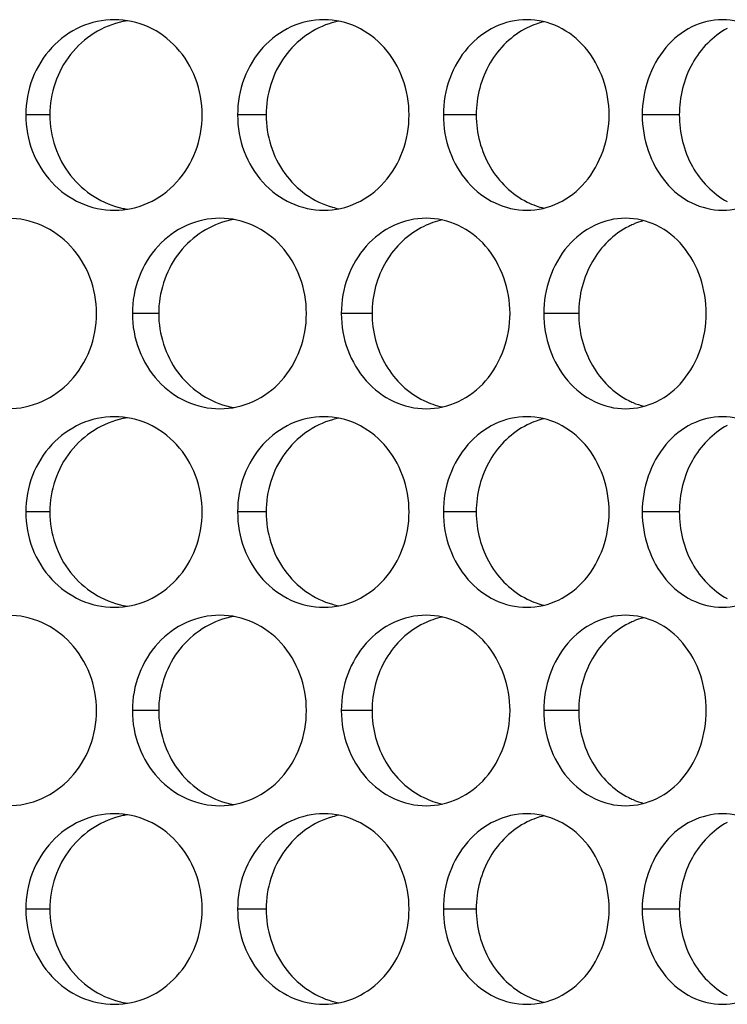
# Model space of a CAD drawing. Units: inches. Extents: x -2 to 140, y -2 to 107.
# Drawn here: x 33 to 34, y 38 to 39 of the extents above; entities that cross this region are included whole.
import ezdxf

# ---------------------------------------------------------------- set-up
doc = ezdxf.new("R2010")
doc.units = ezdxf.units.IN
doc.header["$LTSCALE"] = 0.605
doc.header["$MEASUREMENT"] = 0
doc.layers.add('02___PRT_ALL_AXES', color=7, linetype='CONTINUOUS')

msp = doc.modelspace()

# ---------------------------------------------------------------- linework, layer by layer
at = {"layer": '02___PRT_ALL_AXES', "color": 7, "linetype": 'Continuous'}
for p, q in [((33.06639, 38.82156), (33.04664, 38.82156)), ((33.2439, 38.82156), (33.22047, 38.82156)), ((33.41633, 38.82156), (33.38933, 38.82156)), ((33.58293, 38.82156), (33.55246, 38.82156)), ((33.15573, 38.6587), (33.13413, 38.6587)), ((33.3308, 38.6587), (33.30557, 38.6587)), ((33.50041, 38.6587), (33.47166, 38.6587)), ((33.06639, 38.49585), (33.04664, 38.49585)), ((33.2439, 38.49585), (33.22047, 38.49585)), ((33.41633, 38.49585), (33.38933, 38.49585)), ((33.58293, 38.49585), (33.55246, 38.49585)), ((33.15573, 38.33299), (33.13413, 38.33299)), ((33.3308, 38.33299), (33.30557, 38.33299)), ((33.50041, 38.33299), (33.47166, 38.33299)), ((33.06639, 38.17014), (33.04664, 38.17014)), ((33.2439, 38.17014), (33.22047, 38.17014)), ((33.41633, 38.17014), (33.38933, 38.17014)), ((33.58293, 38.17014), (33.55246, 38.17014))]:
    msp.add_line(p, q, dxfattribs=at)
for centre, radius, start, end in [((33.14089, 38.82858), 0.07114, 98.84604, 101.75769), ((33.31649, 38.83186), 0.06786, 100.94295, 105.47708), ((33.48711, 38.8345), 0.0653, 109.45342, 116.34798), ((33.48678, 38.83542), 0.06433, 103.36229, 109.44593), ((33.48711, 38.80861), 0.0653, 243.65202, 250.54658), ((33.48678, 38.8077), 0.06433, 250.55407, 256.63771), ((33.14089, 38.81454), 0.07114, 258.24231, 261.15396), ((33.31649, 38.81125), 0.06786, 254.52292, 259.05705), ((33.22933, 38.66721), 0.06966, 99.86567, 105.26276), ((33.40265, 38.66988), 0.06705, 109.14066, 115.95495), ((33.40238, 38.67063), 0.06625, 102.10079, 109.13574), ((33.57017, 38.67323), 0.06377, 113.29444, 116.7733), ((33.56976, 38.67421), 0.06272, 104.71289, 113.3008), ((33.40265, 38.64753), 0.06705, 244.04505, 250.85934), ((33.57017, 38.64418), 0.06377, 243.2267, 246.70556), ((33.56976, 38.6432), 0.06272, 246.6992, 255.28711), ((33.22933, 38.6502), 0.06966, 254.73724, 260.13433), ((33.40238, 38.64678), 0.06625, 250.86426, 257.89921), ((33.14089, 38.50287), 0.07114, 98.84604, 101.75769), ((33.31649, 38.50615), 0.06786, 100.94295, 105.47708), ((33.48711, 38.50879), 0.0653, 109.45342, 116.34798), ((33.48678, 38.50971), 0.06433, 103.36229, 109.44593), ((33.48711, 38.4829), 0.0653, 243.65202, 250.54658), ((33.14089, 38.48883), 0.07114, 258.24231, 261.15396), ((33.31649, 38.48554), 0.06786, 254.52292, 259.05705), ((33.48678, 38.48199), 0.06433, 250.55407, 256.63771), ((33.22933, 38.3415), 0.06966, 99.86567, 105.26276), ((33.40265, 38.34417), 0.06705, 109.14066, 115.95495), ((33.40238, 38.34492), 0.06625, 102.10079, 109.13574), ((33.56976, 38.3485), 0.06272, 104.71289, 113.3008), ((33.57017, 38.34752), 0.06377, 113.29444, 116.7733), ((33.40265, 38.32182), 0.06705, 244.04505, 250.85934), ((33.57017, 38.31847), 0.06377, 243.2267, 246.70556), ((33.22933, 38.32449), 0.06966, 254.73724, 260.13433), ((33.40238, 38.32107), 0.06625, 250.86426, 257.89921), ((33.56976, 38.31749), 0.06272, 246.6992, 255.28711), ((33.14089, 38.17716), 0.07114, 98.84604, 101.75769), ((33.31649, 38.18044), 0.06786, 100.94295, 105.47708), ((33.48678, 38.184), 0.06433, 103.36229, 109.44593), ((33.48711, 38.18308), 0.0653, 109.45342, 116.34798), ((33.14089, 38.16312), 0.07114, 258.24231, 261.15396), ((33.31649, 38.15983), 0.06786, 254.52292, 259.05705), ((33.48711, 38.15719), 0.0653, 243.65202, 250.54658), ((33.48678, 38.15628), 0.06433, 250.55407, 256.63771)]:
    msp.add_arc(centre, radius, start, end, dxfattribs=at)
for points, knots in [([(33.11943, 38.89971), (33.10997, 38.89971), (33.09059, 38.89551), (33.06643, 38.87793), (33.05037, 38.852), (33.04664, 38.8317), (33.04664, 38.82156)], [0, 0, 0, 0, 0.241103, 0.48794, 0.741718, 1, 1, 1, 1]), ([(33.19145, 38.82156), (33.19145, 38.83169), (33.18782, 38.85193), (33.17209, 38.87789), (33.14814, 38.89554), (33.12886, 38.89971), (33.11943, 38.89971)], [0, 0, 0, 0, 0.259208, 0.512833, 0.75882, 1, 1, 1, 1]), ([(33.29129, 38.89971), (33.28207, 38.89971), (33.26312, 38.89546), (33.23962, 38.8778), (33.22407, 38.8519), (33.22047, 38.83169), (33.22047, 38.82156)], [0, 0, 0, 0, 0.237772, 0.483389, 0.738584, 1, 1, 1, 1]), ([(33.3612, 38.82156), (33.3612, 38.83168), (33.35771, 38.85182), (33.34253, 38.87776), (33.3193, 38.89549), (33.30046, 38.89971), (33.29129, 38.89971)], [0, 0, 0, 0, 0.262522, 0.517557, 0.762165, 1, 1, 1, 1]), ([(33.45786, 38.89971), (33.44893, 38.89971), (33.43047, 38.89539), (33.40776, 38.87766), (33.39278, 38.85179), (33.38933, 38.83168), (33.38933, 38.82156)], [0, 0, 0, 0, 0.233798, 0.477977, 0.734869, 1, 1, 1, 1]), ([(33.52535, 38.82156), (33.52535, 38.84111), (33.51534, 38.87152), (33.48508, 38.8954), (33.46674, 38.89971), (33.45786, 38.89971)], [0, 0, 0, 0, 0.519267, 0.764261, 1, 1, 1, 1]), ([(33.6184, 38.89971), (33.6098, 38.89971), (33.59188, 38.89528), (33.56231, 38.87128), (33.55246, 38.84108), (33.55246, 38.82156)], [0, 0, 0, 0, 0.230981, 0.475457, 1, 1, 1, 1]), ([(33.68317, 38.82156), (33.68317, 38.83166), (33.68002, 38.85157), (33.66618, 38.87743), (33.64472, 38.89536), (33.62694, 38.89971), (33.6184, 38.89971)], [0, 0, 0, 0, 0.270922, 0.529677, 0.770878, 1, 1, 1, 1]), ([(33.12639, 38.89822), (33.10981, 38.89477), (33.07795, 38.87458), (33.06639, 38.83904), (33.06639, 38.82156)], [0, 0, 0, 0, 0.492121, 1, 1, 1, 1]), ([(33.29838, 38.89727), (33.28295, 38.89299), (33.25403, 38.87206), (33.2439, 38.83833), (33.2439, 38.82156)], [0, 0, 0, 0, 0.488595, 1, 1, 1, 1]), ([(33.45813, 38.89302), (33.44561, 38.88683), (33.42374, 38.86552), (33.41633, 38.83627), (33.41633, 38.82156)], [0, 0, 0, 0, 0.486923, 1, 1, 1, 1]), ([(33.62234, 38.89259), (33.61038, 38.88622), (33.58974, 38.86466), (33.58293, 38.83607), (33.58293, 38.82156)], [0, 0, 0, 0, 0.482913, 1, 1, 1, 1]), ([(33.04664, 38.82156), (33.04664, 38.81142), (33.05037, 38.79112), (33.06643, 38.76519), (33.09059, 38.74761), (33.10997, 38.74341), (33.11943, 38.74341)], [0, 0, 0, 0, 0.258282, 0.51206, 0.758897, 1, 1, 1, 1]), ([(33.06639, 38.82156), (33.06639, 38.80408), (33.07795, 38.76854), (33.10981, 38.74834), (33.12639, 38.74489)], [0, 0, 0, 0, 0.507879, 1, 1, 1, 1]), ([(33.11943, 38.74341), (33.12886, 38.74341), (33.14814, 38.74758), (33.17209, 38.76522), (33.18782, 38.79118), (33.19145, 38.81143), (33.19145, 38.82156)], [0, 0, 0, 0, 0.24118, 0.487167, 0.740792, 1, 1, 1, 1]), ([(33.22047, 38.82156), (33.22047, 38.81143), (33.22407, 38.79122), (33.23962, 38.76531), (33.26312, 38.74766), (33.28207, 38.74341), (33.29129, 38.74341)], [0, 0, 0, 0, 0.261416, 0.516611, 0.762228, 1, 1, 1, 1]), ([(33.2439, 38.82156), (33.2439, 38.80479), (33.25403, 38.77105), (33.28295, 38.75012), (33.29838, 38.74585)], [0, 0, 0, 0, 0.511405, 1, 1, 1, 1]), ([(33.29129, 38.74341), (33.30046, 38.74341), (33.3193, 38.74762), (33.34253, 38.76535), (33.35771, 38.79129), (33.3612, 38.81143), (33.3612, 38.82156)], [0, 0, 0, 0, 0.237835, 0.482443, 0.737478, 1, 1, 1, 1]), ([(33.38933, 38.82156), (33.38933, 38.81144), (33.39278, 38.79133), (33.40776, 38.76546), (33.43047, 38.74772), (33.44893, 38.74341), (33.45786, 38.74341)], [0, 0, 0, 0, 0.265131, 0.522023, 0.766202, 1, 1, 1, 1]), ([(33.41633, 38.82156), (33.41633, 38.80685), (33.42374, 38.7776), (33.44561, 38.75629), (33.45813, 38.75009)], [0, 0, 0, 0, 0.513077, 1, 1, 1, 1]), ([(33.45786, 38.74341), (33.46674, 38.74341), (33.48508, 38.74772), (33.51534, 38.7716), (33.52535, 38.80201), (33.52535, 38.82156)], [0, 0, 0, 0, 0.235739, 0.480733, 1, 1, 1, 1]), ([(33.55246, 38.82156), (33.55246, 38.80203), (33.56231, 38.77183), (33.59188, 38.74784), (33.6098, 38.74341), (33.6184, 38.74341)], [0, 0, 0, 0, 0.524543, 0.769019, 1, 1, 1, 1]), ([(33.58293, 38.82156), (33.58293, 38.80704), (33.58974, 38.77846), (33.61038, 38.7569), (33.62234, 38.75052)], [0, 0, 0, 0, 0.517087, 1, 1, 1, 1]), ([(33.6184, 38.74341), (33.62694, 38.74341), (33.64472, 38.74776), (33.66618, 38.76569), (33.68002, 38.79155), (33.68317, 38.81146), (33.68317, 38.82156)], [0, 0, 0, 0, 0.229122, 0.470323, 0.729078, 1, 1, 1, 1]), ([(33.10471, 38.6587), (33.10471, 38.66884), (33.10102, 38.68913), (33.08504, 38.7151), (33.06078, 38.7327), (33.04131, 38.73685), (33.03177, 38.73685)], [0, 0, 0, 0, 0.257765, 0.510788, 0.757381, 1, 1, 1, 1]), ([(33.20597, 38.73685), (33.19663, 38.73685), (33.17745, 38.73263), (33.15361, 38.71501), (33.13779, 38.6891), (33.13413, 38.66884), (33.13413, 38.6587)], [0, 0, 0, 0, 0.239515, 0.48577, 0.740222, 1, 1, 1, 1]), ([(33.211, 38.73441), (33.19539, 38.73015), (33.16613, 38.70942), (33.15573, 38.67549), (33.15573, 38.6587)], [0, 0, 0, 0, 0.490669, 1, 1, 1, 1]), ([(33.27697, 38.6587), (33.27697, 38.66883), (33.27342, 38.68902), (33.25795, 38.71498), (33.23435, 38.73266), (33.21528, 38.73685), (33.20597, 38.73685)], [0, 0, 0, 0, 0.260793, 0.515088, 0.760413, 1, 1, 1, 1]), ([(33.37528, 38.73685), (33.36621, 38.73685), (33.34749, 38.73257), (33.32437, 38.71488), (33.3091, 38.68899), (33.30557, 38.66883), (33.30557, 38.6587)], [0, 0, 0, 0, 0.235868, 0.480793, 0.7368, 1, 1, 1, 1]), ([(33.3733, 38.73017), (33.36063, 38.724), (33.33841, 38.70284), (33.3308, 38.67343), (33.3308, 38.6587)], [0, 0, 0, 0, 0.48889, 1, 1, 1, 1]), ([(33.44402, 38.6587), (33.44402, 38.6783), (33.43367, 38.70884), (33.40291, 38.73257), (33.38431, 38.73685), (33.37528, 38.73685)], [0, 0, 0, 0, 0.516241, 0.762113, 1, 1, 1, 1]), ([(33.53893, 38.73685), (33.53016, 38.73685), (33.51196, 38.73246), (33.48184, 38.70863), (33.47166, 38.67827), (33.47166, 38.6587)], [0, 0, 0, 0, 0.233465, 0.478848, 1, 1, 1, 1]), ([(33.54144, 38.73017), (33.5291, 38.72394), (33.5076, 38.70248), (33.50041, 38.6734), (33.50041, 38.6587)], [0, 0, 0, 0, 0.484821, 1, 1, 1, 1]), ([(33.6051, 38.6587), (33.6051, 38.67821), (33.59545, 38.70846), (33.56571, 38.73251), (33.54764, 38.73685), (33.53893, 38.73685)], [0, 0, 0, 0, 0.522529, 0.766589, 1, 1, 1, 1]), ([(33.03177, 38.58056), (33.04131, 38.58056), (33.06078, 38.5847), (33.08504, 38.60231), (33.10102, 38.62828), (33.10471, 38.64857), (33.10471, 38.6587)], [0, 0, 0, 0, 0.242619, 0.489212, 0.742235, 1, 1, 1, 1]), ([(33.13413, 38.6587), (33.13413, 38.64857), (33.13779, 38.62831), (33.15361, 38.60239), (33.17745, 38.58478), (33.19663, 38.58056), (33.20597, 38.58056)], [0, 0, 0, 0, 0.259778, 0.51423, 0.760485, 1, 1, 1, 1]), ([(33.15573, 38.6587), (33.15573, 38.64191), (33.16613, 38.60799), (33.19539, 38.58725), (33.211, 38.583)], [0, 0, 0, 0, 0.509331, 1, 1, 1, 1]), ([(33.20597, 38.58056), (33.21528, 38.58056), (33.23435, 38.58474), (33.25795, 38.60243), (33.27342, 38.62838), (33.27697, 38.64858), (33.27697, 38.6587)], [0, 0, 0, 0, 0.239587, 0.484912, 0.739207, 1, 1, 1, 1]), ([(33.30557, 38.6587), (33.30557, 38.64858), (33.3091, 38.62842), (33.32437, 38.60253), (33.34749, 38.58484), (33.36621, 38.58056), (33.37528, 38.58056)], [0, 0, 0, 0, 0.2632, 0.519207, 0.764132, 1, 1, 1, 1]), ([(33.3308, 38.6587), (33.3308, 38.64398), (33.33841, 38.61457), (33.36063, 38.5934), (33.3733, 38.58724)], [0, 0, 0, 0, 0.51111, 1, 1, 1, 1]), ([(33.37528, 38.58056), (33.38431, 38.58056), (33.40291, 38.58483), (33.43367, 38.60856), (33.44402, 38.63911), (33.44402, 38.6587)], [0, 0, 0, 0, 0.237887, 0.483759, 1, 1, 1, 1]), ([(33.47166, 38.6587), (33.47166, 38.63914), (33.48184, 38.60878), (33.51196, 38.58494), (33.53016, 38.58056), (33.53893, 38.58056)], [0, 0, 0, 0, 0.521152, 0.766535, 1, 1, 1, 1]), ([(33.50041, 38.6587), (33.50041, 38.64401), (33.5076, 38.61493), (33.5291, 38.59347), (33.54144, 38.58724)], [0, 0, 0, 0, 0.515179, 1, 1, 1, 1]), ([(33.53893, 38.58056), (33.54764, 38.58056), (33.56571, 38.58489), (33.59545, 38.60894), (33.6051, 38.6392), (33.6051, 38.6587)], [0, 0, 0, 0, 0.233411, 0.477471, 1, 1, 1, 1]), ([(33.11943, 38.574), (33.10997, 38.574), (33.09059, 38.5698), (33.06643, 38.55222), (33.05037, 38.52629), (33.04664, 38.50599), (33.04664, 38.49585)], [0, 0, 0, 0, 0.241103, 0.48794, 0.741718, 1, 1, 1, 1]), ([(33.12639, 38.57251), (33.10981, 38.56906), (33.07795, 38.54887), (33.06639, 38.51333), (33.06639, 38.49585)], [0, 0, 0, 0, 0.492121, 1, 1, 1, 1]), ([(33.19145, 38.49585), (33.19145, 38.50598), (33.18782, 38.52622), (33.17209, 38.55218), (33.14814, 38.56983), (33.12886, 38.574), (33.11943, 38.574)], [0, 0, 0, 0, 0.259208, 0.512833, 0.75882, 1, 1, 1, 1]), ([(33.29129, 38.574), (33.28207, 38.574), (33.26312, 38.56975), (33.23962, 38.55209), (33.22407, 38.52619), (33.22047, 38.50598), (33.22047, 38.49585)], [0, 0, 0, 0, 0.237772, 0.483389, 0.738584, 1, 1, 1, 1]), ([(33.29838, 38.57156), (33.28295, 38.56728), (33.25403, 38.54636), (33.2439, 38.51262), (33.2439, 38.49585)], [0, 0, 0, 0, 0.488595, 1, 1, 1, 1]), ([(33.3612, 38.49585), (33.3612, 38.50597), (33.35771, 38.52611), (33.34253, 38.55205), (33.3193, 38.56978), (33.30046, 38.574), (33.29129, 38.574)], [0, 0, 0, 0, 0.262522, 0.517557, 0.762165, 1, 1, 1, 1]), ([(33.45786, 38.574), (33.44893, 38.574), (33.43047, 38.56968), (33.40776, 38.55195), (33.39278, 38.52608), (33.38933, 38.50597), (33.38933, 38.49585)], [0, 0, 0, 0, 0.233798, 0.477977, 0.734869, 1, 1, 1, 1]), ([(33.52535, 38.49585), (33.52535, 38.5154), (33.51534, 38.54581), (33.48508, 38.56969), (33.46674, 38.574), (33.45786, 38.574)], [0, 0, 0, 0, 0.519267, 0.764261, 1, 1, 1, 1]), ([(33.6184, 38.574), (33.6098, 38.574), (33.59188, 38.56957), (33.56231, 38.54557), (33.55246, 38.51537), (33.55246, 38.49585)], [0, 0, 0, 0, 0.230981, 0.475457, 1, 1, 1, 1]), ([(33.68317, 38.49585), (33.68317, 38.50595), (33.68002, 38.52586), (33.66618, 38.55172), (33.64472, 38.56965), (33.62694, 38.574), (33.6184, 38.574)], [0, 0, 0, 0, 0.270922, 0.529677, 0.770878, 1, 1, 1, 1]), ([(33.45813, 38.56731), (33.44561, 38.56112), (33.42374, 38.53981), (33.41633, 38.51056), (33.41633, 38.49585)], [0, 0, 0, 0, 0.486923, 1, 1, 1, 1]), ([(33.62234, 38.56689), (33.61038, 38.56051), (33.58974, 38.53895), (33.58293, 38.51036), (33.58293, 38.49585)], [0, 0, 0, 0, 0.482913, 1, 1, 1, 1]), ([(33.04664, 38.49585), (33.04664, 38.48571), (33.05037, 38.46541), (33.06643, 38.43948), (33.09059, 38.4219), (33.10997, 38.4177), (33.11943, 38.4177)], [0, 0, 0, 0, 0.258282, 0.51206, 0.758897, 1, 1, 1, 1]), ([(33.06639, 38.49585), (33.06639, 38.47837), (33.07795, 38.44283), (33.10981, 38.42264), (33.12639, 38.41918)], [0, 0, 0, 0, 0.507879, 1, 1, 1, 1]), ([(33.11943, 38.4177), (33.12886, 38.4177), (33.14814, 38.42187), (33.17209, 38.43951), (33.18782, 38.46547), (33.19145, 38.48572), (33.19145, 38.49585)], [0, 0, 0, 0, 0.24118, 0.487167, 0.740792, 1, 1, 1, 1]), ([(33.22047, 38.49585), (33.22047, 38.48572), (33.22407, 38.46551), (33.23962, 38.4396), (33.26312, 38.42195), (33.28207, 38.4177), (33.29129, 38.4177)], [0, 0, 0, 0, 0.261416, 0.516611, 0.762228, 1, 1, 1, 1]), ([(33.2439, 38.49585), (33.2439, 38.47908), (33.25403, 38.44534), (33.28295, 38.42442), (33.29838, 38.42014)], [0, 0, 0, 0, 0.511405, 1, 1, 1, 1]), ([(33.29129, 38.4177), (33.30046, 38.4177), (33.3193, 38.42191), (33.34253, 38.43964), (33.35771, 38.46558), (33.3612, 38.48573), (33.3612, 38.49585)], [0, 0, 0, 0, 0.237835, 0.482443, 0.737478, 1, 1, 1, 1]), ([(33.38933, 38.49585), (33.38933, 38.48573), (33.39278, 38.46562), (33.40776, 38.43975), (33.43047, 38.42201), (33.44893, 38.4177), (33.45786, 38.4177)], [0, 0, 0, 0, 0.265131, 0.522023, 0.766202, 1, 1, 1, 1]), ([(33.41633, 38.49585), (33.41633, 38.48114), (33.42374, 38.45189), (33.44561, 38.43058), (33.45813, 38.42438)], [0, 0, 0, 0, 0.513077, 1, 1, 1, 1]), ([(33.45786, 38.4177), (33.46674, 38.4177), (33.48508, 38.42201), (33.51534, 38.44589), (33.52535, 38.4763), (33.52535, 38.49585)], [0, 0, 0, 0, 0.235739, 0.480733, 1, 1, 1, 1]), ([(33.55246, 38.49585), (33.55246, 38.47632), (33.56231, 38.44612), (33.59188, 38.42213), (33.6098, 38.4177), (33.6184, 38.4177)], [0, 0, 0, 0, 0.524543, 0.769019, 1, 1, 1, 1]), ([(33.58293, 38.49585), (33.58293, 38.48133), (33.58974, 38.45275), (33.61038, 38.43119), (33.62234, 38.42481)], [0, 0, 0, 0, 0.517087, 1, 1, 1, 1]), ([(33.6184, 38.4177), (33.62694, 38.4177), (33.64472, 38.42205), (33.66618, 38.43998), (33.68002, 38.46584), (33.68317, 38.48575), (33.68317, 38.49585)], [0, 0, 0, 0, 0.229122, 0.470323, 0.729078, 1, 1, 1, 1]), ([(33.10471, 38.33299), (33.10471, 38.34313), (33.10102, 38.36342), (33.08504, 38.38939), (33.06078, 38.40699), (33.04131, 38.41114), (33.03177, 38.41114)], [0, 0, 0, 0, 0.257765, 0.510788, 0.757381, 1, 1, 1, 1]), ([(33.20597, 38.41114), (33.19663, 38.41114), (33.17745, 38.40692), (33.15361, 38.3893), (33.13779, 38.36339), (33.13413, 38.34313), (33.13413, 38.33299)], [0, 0, 0, 0, 0.239515, 0.48577, 0.740222, 1, 1, 1, 1]), ([(33.211, 38.4087), (33.19539, 38.40444), (33.16613, 38.38371), (33.15573, 38.34978), (33.15573, 38.33299)], [0, 0, 0, 0, 0.490669, 1, 1, 1, 1]), ([(33.27697, 38.33299), (33.27697, 38.34312), (33.27342, 38.36332), (33.25795, 38.38927), (33.23435, 38.40695), (33.21528, 38.41114), (33.20597, 38.41114)], [0, 0, 0, 0, 0.260793, 0.515088, 0.760413, 1, 1, 1, 1]), ([(33.37528, 38.41114), (33.36621, 38.41114), (33.34749, 38.40686), (33.32437, 38.38917), (33.3091, 38.36328), (33.30557, 38.34312), (33.30557, 38.33299)], [0, 0, 0, 0, 0.235868, 0.480793, 0.7368, 1, 1, 1, 1]), ([(33.44402, 38.33299), (33.44402, 38.35259), (33.43367, 38.38313), (33.40291, 38.40686), (33.38431, 38.41114), (33.37528, 38.41114)], [0, 0, 0, 0, 0.516241, 0.762113, 1, 1, 1, 1]), ([(33.53893, 38.41114), (33.53016, 38.41114), (33.51196, 38.40675), (33.48184, 38.38292), (33.47166, 38.35256), (33.47166, 38.33299)], [0, 0, 0, 0, 0.233465, 0.478848, 1, 1, 1, 1]), ([(33.6051, 38.33299), (33.6051, 38.3525), (33.59545, 38.38275), (33.56571, 38.4068), (33.54764, 38.41114), (33.53893, 38.41114)], [0, 0, 0, 0, 0.522529, 0.766589, 1, 1, 1, 1]), ([(33.3733, 38.40446), (33.36063, 38.39829), (33.33841, 38.37713), (33.3308, 38.34772), (33.3308, 38.33299)], [0, 0, 0, 0, 0.48889, 1, 1, 1, 1]), ([(33.54144, 38.40446), (33.5291, 38.39823), (33.5076, 38.37677), (33.50041, 38.34769), (33.50041, 38.33299)], [0, 0, 0, 0, 0.484821, 1, 1, 1, 1]), ([(33.03177, 38.25485), (33.04131, 38.25485), (33.06078, 38.25899), (33.08504, 38.2766), (33.10102, 38.30257), (33.10471, 38.32286), (33.10471, 38.33299)], [0, 0, 0, 0, 0.242619, 0.489212, 0.742235, 1, 1, 1, 1]), ([(33.13413, 38.33299), (33.13413, 38.32286), (33.13779, 38.3026), (33.15361, 38.27668), (33.17745, 38.25907), (33.19663, 38.25485), (33.20597, 38.25485)], [0, 0, 0, 0, 0.259778, 0.51423, 0.760485, 1, 1, 1, 1]), ([(33.15573, 38.33299), (33.15573, 38.31621), (33.16613, 38.28228), (33.19539, 38.26154), (33.211, 38.25729)], [0, 0, 0, 0, 0.509331, 1, 1, 1, 1]), ([(33.20597, 38.25485), (33.21528, 38.25485), (33.23435, 38.25903), (33.25795, 38.27672), (33.27342, 38.30267), (33.27697, 38.32287), (33.27697, 38.33299)], [0, 0, 0, 0, 0.239587, 0.484912, 0.739207, 1, 1, 1, 1]), ([(33.30557, 38.33299), (33.30557, 38.32287), (33.3091, 38.30271), (33.32437, 38.27682), (33.34749, 38.25913), (33.36621, 38.25485), (33.37528, 38.25485)], [0, 0, 0, 0, 0.2632, 0.519207, 0.764132, 1, 1, 1, 1]), ([(33.3308, 38.33299), (33.3308, 38.31827), (33.33841, 38.28886), (33.36063, 38.26769), (33.3733, 38.26153)], [0, 0, 0, 0, 0.51111, 1, 1, 1, 1]), ([(33.37528, 38.25485), (33.38431, 38.25485), (33.40291, 38.25912), (33.43367, 38.28285), (33.44402, 38.3134), (33.44402, 38.33299)], [0, 0, 0, 0, 0.237887, 0.483759, 1, 1, 1, 1]), ([(33.47166, 38.33299), (33.47166, 38.31343), (33.48184, 38.28307), (33.51196, 38.25923), (33.53016, 38.25485), (33.53893, 38.25485)], [0, 0, 0, 0, 0.521152, 0.766535, 1, 1, 1, 1]), ([(33.50041, 38.33299), (33.50041, 38.3183), (33.5076, 38.28922), (33.5291, 38.26776), (33.54144, 38.26153)], [0, 0, 0, 0, 0.515179, 1, 1, 1, 1]), ([(33.53893, 38.25485), (33.54764, 38.25485), (33.56571, 38.25918), (33.59545, 38.28323), (33.6051, 38.31349), (33.6051, 38.33299)], [0, 0, 0, 0, 0.233411, 0.477471, 1, 1, 1, 1]), ([(33.11943, 38.24829), (33.10997, 38.24829), (33.09059, 38.24409), (33.06643, 38.22651), (33.05037, 38.20058), (33.04664, 38.18028), (33.04664, 38.17014)], [0, 0, 0, 0, 0.241103, 0.48794, 0.741718, 1, 1, 1, 1]), ([(33.12639, 38.2468), (33.10981, 38.24335), (33.07795, 38.22316), (33.06639, 38.18762), (33.06639, 38.17014)], [0, 0, 0, 0, 0.492121, 1, 1, 1, 1]), ([(33.19145, 38.17014), (33.19145, 38.18027), (33.18782, 38.20051), (33.17209, 38.22648), (33.14814, 38.24412), (33.12886, 38.24829), (33.11943, 38.24829)], [0, 0, 0, 0, 0.259208, 0.512833, 0.75882, 1, 1, 1, 1]), ([(33.29129, 38.24829), (33.28207, 38.24829), (33.26312, 38.24404), (33.23962, 38.22638), (33.22407, 38.20048), (33.22047, 38.18027), (33.22047, 38.17014)], [0, 0, 0, 0, 0.237772, 0.483389, 0.738584, 1, 1, 1, 1]), ([(33.29838, 38.24585), (33.28295, 38.24157), (33.25403, 38.22065), (33.2439, 38.18691), (33.2439, 38.17014)], [0, 0, 0, 0, 0.488595, 1, 1, 1, 1]), ([(33.3612, 38.17014), (33.3612, 38.18026), (33.35771, 38.2004), (33.34253, 38.22634), (33.3193, 38.24407), (33.30046, 38.24829), (33.29129, 38.24829)], [0, 0, 0, 0, 0.262522, 0.517557, 0.762165, 1, 1, 1, 1]), ([(33.45786, 38.24829), (33.44893, 38.24829), (33.43047, 38.24397), (33.40776, 38.22624), (33.39278, 38.20037), (33.38933, 38.18026), (33.38933, 38.17014)], [0, 0, 0, 0, 0.233798, 0.477977, 0.734869, 1, 1, 1, 1]), ([(33.52535, 38.17014), (33.52535, 38.18969), (33.51534, 38.2201), (33.48508, 38.24398), (33.46674, 38.24829), (33.45786, 38.24829)], [0, 0, 0, 0, 0.519267, 0.764261, 1, 1, 1, 1]), ([(33.6184, 38.24829), (33.6098, 38.24829), (33.59188, 38.24386), (33.56231, 38.21987), (33.55246, 38.18966), (33.55246, 38.17014)], [0, 0, 0, 0, 0.230981, 0.475457, 1, 1, 1, 1]), ([(33.68317, 38.17014), (33.68317, 38.18024), (33.68002, 38.20015), (33.66618, 38.22601), (33.64472, 38.24394), (33.62694, 38.24829), (33.6184, 38.24829)], [0, 0, 0, 0, 0.270922, 0.529677, 0.770878, 1, 1, 1, 1]), ([(33.45813, 38.2416), (33.44561, 38.23541), (33.42374, 38.2141), (33.41633, 38.18485), (33.41633, 38.17014)], [0, 0, 0, 0, 0.486923, 1, 1, 1, 1]), ([(33.62234, 38.24118), (33.61038, 38.2348), (33.58974, 38.21324), (33.58293, 38.18465), (33.58293, 38.17014)], [0, 0, 0, 0, 0.482913, 1, 1, 1, 1]), ([(33.04664, 38.17014), (33.04664, 38.16), (33.05037, 38.1397), (33.06643, 38.11377), (33.09059, 38.09619), (33.10997, 38.09199), (33.11943, 38.09199)], [0, 0, 0, 0, 0.258282, 0.51206, 0.758897, 1, 1, 1, 1]), ([(33.06639, 38.17014), (33.06639, 38.15266), (33.07795, 38.11712), (33.10981, 38.09693), (33.12639, 38.09347)], [0, 0, 0, 0, 0.507879, 1, 1, 1, 1]), ([(33.11943, 38.09199), (33.12886, 38.09199), (33.14814, 38.09616), (33.17209, 38.1138), (33.18782, 38.13976), (33.19145, 38.16001), (33.19145, 38.17014)], [0, 0, 0, 0, 0.24118, 0.487167, 0.740792, 1, 1, 1, 1]), ([(33.22047, 38.17014), (33.22047, 38.16001), (33.22407, 38.1398), (33.23962, 38.11389), (33.26312, 38.09624), (33.28207, 38.09199), (33.29129, 38.09199)], [0, 0, 0, 0, 0.261416, 0.516611, 0.762228, 1, 1, 1, 1]), ([(33.2439, 38.17014), (33.2439, 38.15337), (33.25403, 38.11963), (33.28295, 38.09871), (33.29838, 38.09443)], [0, 0, 0, 0, 0.511405, 1, 1, 1, 1]), ([(33.29129, 38.09199), (33.30046, 38.09199), (33.3193, 38.0962), (33.34253, 38.11393), (33.35771, 38.13987), (33.3612, 38.16002), (33.3612, 38.17014)], [0, 0, 0, 0, 0.237835, 0.482443, 0.737478, 1, 1, 1, 1]), ([(33.38933, 38.17014), (33.38933, 38.16002), (33.39278, 38.13991), (33.40776, 38.11404), (33.43047, 38.09631), (33.44893, 38.09199), (33.45786, 38.09199)], [0, 0, 0, 0, 0.265131, 0.522023, 0.766202, 1, 1, 1, 1]), ([(33.41633, 38.17014), (33.41633, 38.15543), (33.42374, 38.12618), (33.44561, 38.10487), (33.45813, 38.09867)], [0, 0, 0, 0, 0.513077, 1, 1, 1, 1]), ([(33.45786, 38.09199), (33.46674, 38.09199), (33.48508, 38.0963), (33.51534, 38.12018), (33.52535, 38.15059), (33.52535, 38.17014)], [0, 0, 0, 0, 0.235739, 0.480733, 1, 1, 1, 1]), ([(33.55246, 38.17014), (33.55246, 38.15061), (33.56231, 38.12041), (33.59188, 38.09642), (33.6098, 38.09199), (33.6184, 38.09199)], [0, 0, 0, 0, 0.524543, 0.769019, 1, 1, 1, 1]), ([(33.58293, 38.17014), (33.58293, 38.15562), (33.58974, 38.12704), (33.61038, 38.10548), (33.62234, 38.0991)], [0, 0, 0, 0, 0.517087, 1, 1, 1, 1]), ([(33.6184, 38.09199), (33.62694, 38.09199), (33.64472, 38.09634), (33.66618, 38.11427), (33.68002, 38.14013), (33.68317, 38.16004), (33.68317, 38.17014)], [0, 0, 0, 0, 0.229122, 0.470323, 0.729078, 1, 1, 1, 1])]:
    msp.add_open_spline(points, degree=3, knots=knots, dxfattribs=at)

doc.saveas('drawing.dxf')
